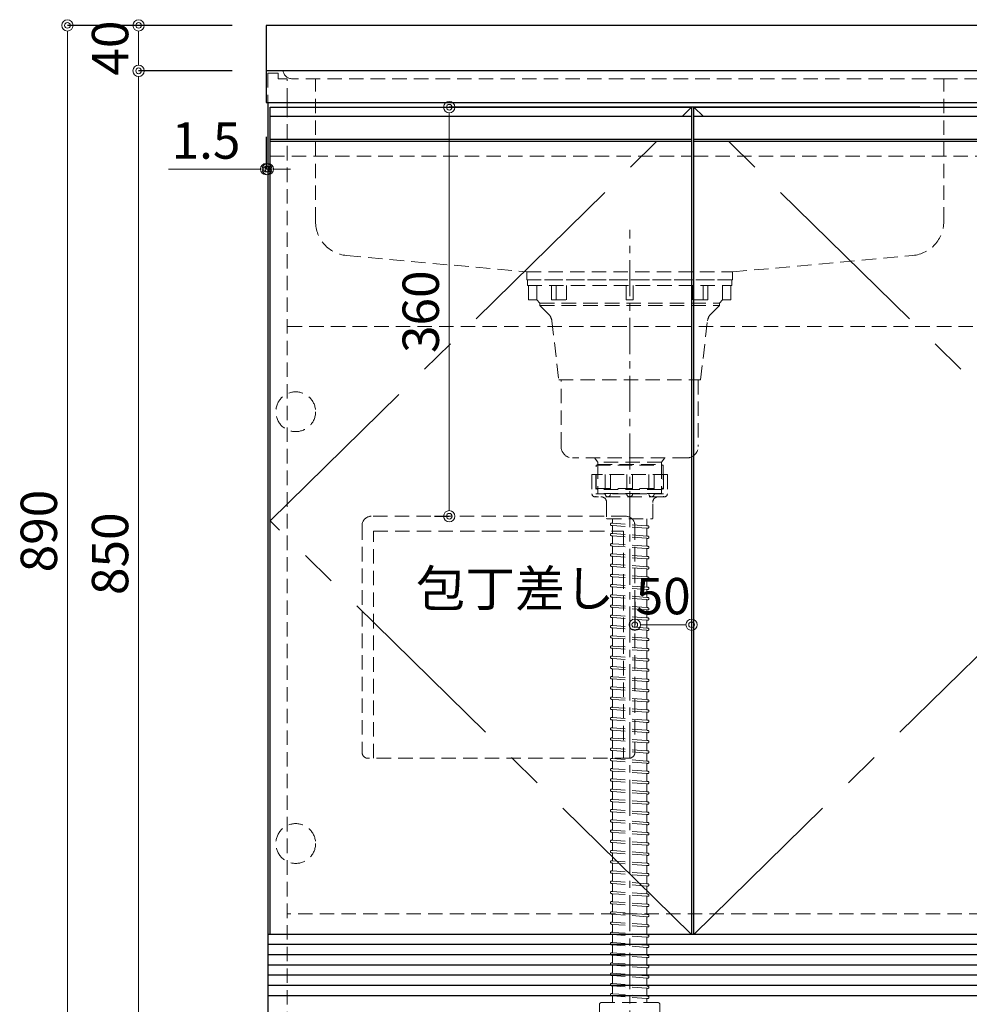
# Model space of a CAD drawing. Units: millimetres. Extents: x 0 to 4200, y 0 to 2970.
# Drawn here: x 1386 to 2222, y 673 to 1540 of the extents above; entities that cross this region are included whole.
import ezdxf

# ---------------------------------------------------------------- set-up
doc = ezdxf.new("R2010")
doc.units = ezdxf.units.MM
doc.linetypes.add('CENTER', pattern=[50.8, 31.75, -6.35, 6.35, -6.35])
doc.linetypes.add('DASHED', pattern=[19.05, 12.7, -6.35])
doc.layers.get('0').update_dxf_attribs({"linetype": 'CONTINUOUS'})
doc.layers.get('Defpoints').update_dxf_attribs({"color": 8, "linetype": 'CONTINUOUS'})
doc.layers.add('外形線', color=3, linetype='CONTINUOUS')
for name, color, linetype, lineweight in [('寸法', 7, 'CONTINUOUS', 9), ('芯線', 8, 'CENTER', 9), ('隠れ線', 6, 'DASHED', 9)]:
    doc.layers.add(name, color=color, linetype=linetype, lineweight=lineweight)
doc.styles.add('32mm文字', font='txt', dxfattribs={"height": 32})
doc.dimstyles.new('32mm文字', dxfattribs={"dimtxt": 32, "dimasz": 10, "dimexe": 0, "dimexo": 30, "dimgap": 5, "dimtad": 1, "dimdsep": 46, "dimtxsty": '32mm文字', "dimblk": 'ORIGIN2', "dimcen": 5, "dimclrd": 256, "dimclre": 256, "dimclrt": 256, "dimadec": 0, "dimazin": 0, "dimtfac": 1, "dimtmove": 0, "dimatfit": 3, "dimldrblk": 'OPEN30', "dimfxl": 1, "dimlwd": -1, "dimarcsym": 0})

# ---------------------------------------------------------------- blocks, each defined once
blk = doc.blocks.new('包丁差し')
at = {"layer": '隠れ線'}
for p, q in [((112, 0), (-112, 0)), ((-120, -8), (-120, -208)), ((120, -8), (120, -208)), ((-110, -13), (110, -13)), ((-110, -213), (-110, -13)), ((110, -13), (110, -213)), ((115, -213), (-115, -213))]:
    blk.add_line(p, q, dxfattribs=at)
for centre, radius, start, end in [((-112, -8), 8, 90, 180), ((112, -8), 8, 0, 90), ((-115, -208), 5, 180, 270), ((115, -208), 5, 270, 0)]:
    blk.add_arc(centre, radius, start, end, dxfattribs=at)
blk = doc.blocks.new('_Origin2')
at = {"color": 0, "linetype": 'ByBlock', "lineweight": -2}
blk.add_line((-0.5, 0), (-1, 0), dxfattribs=at)
for radius in [0.5, 0.25]:
    blk.add_circle((0, 0), radius, dxfattribs=at)
blk = doc.blocks.new('*D6')
at = {"layer": 'Defpoints', "color": 0, "transparency": 16777216}
for p in [(1602.61, 1494.89), (1490.37, 644.89), (1604.11, 644.89)]:
    blk.add_point(p, dxfattribs=at)
at = {"layer": '寸法', "lineweight": -2, "transparency": 16777216}
for p, q in [((1572.61, 1494.89), (1490.37, 1494.89)), ((1574.11, 644.89), (1490.37, 644.89))]:
    blk.add_line(p, q, dxfattribs=at)
at = {"layer": '寸法', "transparency": 16777216}
blk.add_line((1490.37, 1484.89), (1490.37, 654.89), dxfattribs=at)
at = {"layer": '寸法', "transparency": 16777216, "xscale": 10, "yscale": 10, "zscale": 10}
for p, rotation in [((1490.37, 1494.89), 90), ((1490.37, 644.89), 270)]:
    blk.add_blockref('_Origin2', p, dxfattribs=dict(at, rotation=rotation))
at = {"layer": '寸法', "transparency": 16777216, "insert": (1469.37, 1069.89), "char_height": 32, "attachment_point": 5, "rotation": 90, "style": '32mm文字'}
blk.add_mtext('850', dxfattribs=at)
blk = doc.blocks.new('_Open30')
at = {"color": 0, "linetype": 'ByBlock', "lineweight": -2}
for p, q in [((-1, 0.268), (0, 0)), ((0, 0), (-1, -0.268)), ((0, 0), (-1, 0))]:
    blk.add_line(p, q, dxfattribs=at)
blk = doc.blocks.new('*D7')
at = {"layer": 'Defpoints', "color": 0, "transparency": 16777216}
for p in [(1602.61, 1534.89), (1490.37, 1494.89), (1602.61, 1494.89)]:
    blk.add_point(p, dxfattribs=at)
at = {"layer": '寸法', "lineweight": -2, "transparency": 16777216}
for p, q in [((1572.61, 1534.89), (1490.37, 1534.89)), ((1572.61, 1494.89), (1490.37, 1494.89))]:
    blk.add_line(p, q, dxfattribs=at)
at = {"layer": '寸法', "transparency": 16777216}
blk.add_line((1490.37, 1524.89), (1490.37, 1504.89), dxfattribs=at)
at = {"layer": '寸法', "transparency": 16777216, "xscale": 10, "yscale": 10, "zscale": 10}
for p, rotation in [((1490.37, 1534.89), 90), ((1490.37, 1494.89), 270)]:
    blk.add_blockref('_Origin2', p, dxfattribs=dict(at, rotation=rotation))
at = {"layer": '寸法', "transparency": 16777216, "insert": (1469.37, 1514.89), "char_height": 32, "attachment_point": 5, "rotation": 90, "style": '32mm文字'}
blk.add_mtext('40', dxfattribs=at)
blk = doc.blocks.new('*D47')
at = {"layer": 'Defpoints', "color": 0, "transparency": 16777216}
for p in [(1602.61, 1466.89), (1604.11, 1439.51), (1602.61, 1408.42)]:
    blk.add_point(p, dxfattribs=at)
at = {"layer": '寸法', "lineweight": -2, "transparency": 16777216}
for p, q in [((1602.61, 1436.89), (1602.61, 1408.42)), ((1604.11, 1409.51), (1604.11, 1408.42))]:
    blk.add_line(p, q, dxfattribs=at)
at = {"layer": '寸法', "transparency": 16777216}
for p, q in [((1592.61, 1408.42), (1516.73, 1408.42)), ((1604.11, 1408.42), (1602.61, 1408.42)), ((1614.11, 1408.42), (1624.11, 1408.42))]:
    blk.add_line(p, q, dxfattribs=at)
at = {"layer": '寸法', "transparency": 16777216, "xscale": 10, "yscale": 10, "zscale": 10}
blk.add_blockref('_Origin2', (1602.61, 1408.42), dxfattribs=at)
at = {"layer": '寸法', "transparency": 16777216, "xscale": 10, "yscale": 10, "zscale": 10, "rotation": 180}
blk.add_blockref('_Origin2', (1604.11, 1408.42), dxfattribs=at)
at = {"layer": '寸法', "transparency": 16777216, "insert": (1549.67, 1429.42), "char_height": 32, "attachment_point": 5, "style": '32mm文字'}
blk.add_mtext('1.5', dxfattribs=at)
blk = doc.blocks.new('*D48')
at = {"layer": 'Defpoints', "color": 0, "transparency": 16777216}
for p in [(2208.05, 1462.89), (1720.79, 1102.89), (1763.84, 1102.89)]:
    blk.add_point(p, dxfattribs=at)
at = {"layer": '寸法', "lineweight": -2, "transparency": 16777216}
for p, q in [((2178.05, 1462.89), (1763.84, 1462.89)), ((1750.79, 1102.89), (1763.84, 1102.89))]:
    blk.add_line(p, q, dxfattribs=at)
at = {"layer": '寸法', "transparency": 16777216}
blk.add_line((1763.84, 1452.89), (1763.84, 1112.89), dxfattribs=at)
at = {"layer": '寸法', "transparency": 16777216, "xscale": 10, "yscale": 10, "zscale": 10}
for p, rotation in [((1763.84, 1462.89), 90), ((1763.84, 1102.89), 270)]:
    blk.add_blockref('_Origin2', p, dxfattribs=dict(at, rotation=rotation))
at = {"layer": '寸法', "transparency": 16777216, "insert": (1742.84, 1282.89), "char_height": 32, "attachment_point": 5, "rotation": 90, "style": '32mm文字'}
blk.add_mtext('360', dxfattribs=at)
blk = doc.blocks.new('*D49')
at = {"layer": 'Defpoints', "color": 0, "transparency": 16777216}
for p in [(1977.11, 1007.47), (1927.11, 997.51), (1977.11, 997.51)]:
    blk.add_point(p, dxfattribs=at)
at = {"layer": '寸法', "lineweight": -2, "transparency": 16777216}
for p, q in [((1927.11, 1027.51), (1927.11, 1007.47)), ((1977.11, 1027.51), (1977.11, 1007.47))]:
    blk.add_line(p, q, dxfattribs=at)
at = {"layer": '寸法', "transparency": 16777216}
blk.add_line((1937.11, 1007.47), (1967.11, 1007.47), dxfattribs=at)
at = {"layer": '寸法', "transparency": 16777216, "xscale": 10, "yscale": 10, "zscale": 10, "rotation": 180}
blk.add_blockref('_Origin2', (1927.11, 1007.47), dxfattribs=at)
at = {"layer": '寸法', "transparency": 16777216, "xscale": 10, "yscale": 10, "zscale": 10}
blk.add_blockref('_Origin2', (1977.11, 1007.47), dxfattribs=at)
at = {"layer": '寸法', "transparency": 16777216, "insert": (1952.11, 1028.47), "char_height": 32, "attachment_point": 5, "style": '32mm文字'}
blk.add_mtext('50', dxfattribs=at)
blk = doc.blocks.new('*D28')
at = {"layer": 'Defpoints', "color": 0, "transparency": 16777216}
for p in [(1602.61, 1534.89), (1427.66, 644.89), (1604.11, 644.89)]:
    blk.add_point(p, dxfattribs=at)
at = {"layer": '寸法', "lineweight": -2, "transparency": 16777216}
for p, q in [((1572.61, 1534.89), (1427.66, 1534.89)), ((1574.11, 644.89), (1427.66, 644.89))]:
    blk.add_line(p, q, dxfattribs=at)
at = {"layer": '寸法', "transparency": 16777216}
blk.add_line((1427.66, 1524.89), (1427.66, 654.89), dxfattribs=at)
at = {"layer": '寸法', "transparency": 16777216, "xscale": 10, "yscale": 10, "zscale": 10}
for p, rotation in [((1427.66, 1534.89), 90), ((1427.66, 644.89), 270)]:
    blk.add_blockref('_Origin2', p, dxfattribs=dict(at, rotation=rotation))
at = {"layer": '寸法', "transparency": 16777216, "insert": (1406.66, 1089.89), "char_height": 32, "attachment_point": 5, "rotation": 90, "style": '32mm文字'}
blk.add_mtext('890', dxfattribs=at)

msp = doc.modelspace()

# ---------------------------------------------------------------- linework, layer by layer
at = {"layer": '外形線'}
for p, q in [((2652.606, 1494.891), (1602.606, 1494.891)), ((1604.106, 1466.891), (1604.106, 644.891)), ((1604.106, 1398.891), (1604.106, 1384.891)), ((2651.106, 734.891), (1604.106, 734.891))]:
    msp.add_line(p, q, dxfattribs=at)
at = {"layer": '外形線', "color": 6}
for p, q in [((1606.106, 1454.891), (1977.106, 1454.891)), ((1979.106, 1454.891), (2350.106, 1454.891)), ((1606.106, 1434.891), (1977.106, 1434.891)), ((1606.106, 1432.891), (1977.106, 1432.891)), ((1979.106, 1434.891), (2350.106, 1434.891)), ((1979.106, 1432.891), (2350.106, 1432.891))]:
    msp.add_line(p, q, dxfattribs=at)
at = {"layer": '外形線', "color": 14}
for p, q in [((2651.106, 725.891), (1604.106, 725.891)), ((2651.106, 716.891), (1604.106, 716.891)), ((2651.106, 707.891), (1604.106, 707.891)), ((2651.106, 698.891), (1604.106, 698.891)), ((2651.106, 689.891), (1604.106, 689.891)), ((2651.106, 680.891), (1604.106, 680.891))]:
    msp.add_line(p, q, dxfattribs=at)
at = {"layer": '外形線'}
msp.add_lwpolyline([(1602.606, 1466.891), (2652.606, 1466.891), (2652.606, 1534.891), (1602.606, 1534.891)], close=True, dxfattribs=at)
at = {"layer": '外形線', "color": 4}
for points in [[(1606.106, 734.891), (1606.106, 1462.891), (1977.106, 1462.891), (1977.106, 734.891)], [(1979.106, 734.891), (1979.106, 1462.891), (2350.106, 1462.891), (2350.106, 734.891)]]:
    msp.add_lwpolyline(points, dxfattribs=at)
at = {"layer": '芯線'}
msp.add_line((1922.606, 636.058), (1922.606, 1354.881), dxfattribs=at)
at = {"layer": '芯線', "color": 4, "ltscale": 5}
for points in [[(1977.106, 734.891), (1606.106, 1098.891), (1977.106, 1462.891)], [(1979.106, 734.891), (2350.106, 1098.891), (1979.106, 1462.891)]]:
    msp.add_lwpolyline(points, dxfattribs=at)
at = {"layer": '隠れ線', "color": 4}
for p, q in [((2202.606, 1487.891), (1625.543, 1487.891)), ((2630.181, 1487.89), (2202.606, 1487.891))]:
    msp.add_line(p, q, dxfattribs=at)
at = {"layer": '隠れ線', "color": 3}
for p, q in [((1621.106, 1466.891), (1621.106, 644.891)), ((2634.106, 752.891), (1621.106, 752.891))]:
    msp.add_line(p, q, dxfattribs=at)
at = {"layer": '隠れ線', "color": 214}
for p, q in [((1606.106, 1419.891), (1977.106, 1419.891)), ((1979.106, 1419.891), (2350.106, 1419.891))]:
    msp.add_line(p, q, dxfattribs=at)
at = {"layer": '隠れ線', "color": 4, "lineweight": 9}
for p, q in [((1840.84, 1293.364), (1840.84, 1305.99)), ((1857.982, 1293.364), (1857.982, 1305.99)), ((1866.91, 1293.364), (1866.91, 1305.99)), ((1978.301, 1293.364), (1978.301, 1305.99)), ((1987.229, 1293.364), (1987.229, 1305.99)), ((2004.371, 1293.364), (2004.371, 1305.99)), ((1950.682, 1148.524), (1950.682, 1126.494))]:
    msp.add_line(p, q, dxfattribs=at)
at = {"layer": '隠れ線'}
for p, q in [((2339.106, 1269.891), (1621.106, 1269.891)), ((1955.772, 1139.524), (1889.429, 1139.524)), ((1889.429, 1139.524), (1889.429, 1122.522)), ((1901.145, 1139.524), (1901.145, 1122.522)), ((1920.103, 1139.524), (1920.103, 1122.522)), ((1925.099, 1139.524), (1925.099, 1122.522)), ((1944.057, 1139.524), (1944.057, 1122.522)), ((1955.772, 1139.524), (1955.772, 1122.522)), ((1952.351, 1120.024), (1892.851, 1120.024)), ((1907.601, 1100.524), (1907.601, 1097.469)), ((1937.601, 1100.524), (1937.601, 1095.16)), ((1906.952, 1094.758), (1906.525, 1094.789)), ((1906.85, 1096.77), (1906.672, 1096.784)), ((1907.601, 1094.059), (1907.601, 1088.469)), ((1938.677, 1094.43), (1938.25, 1094.462)), ((1938.53, 1092.436), (1938.352, 1092.449)), ((1906.952, 1085.758), (1906.525, 1085.789)), ((1906.85, 1087.77), (1906.672, 1087.784)), ((1907.601, 1085.059), (1907.601, 1079.469)), ((1937.601, 1091.751), (1937.601, 1086.16)), ((1938.677, 1085.43), (1938.25, 1085.462)), ((1938.53, 1083.436), (1938.352, 1083.449)), ((1906.952, 1076.758), (1906.525, 1076.789)), ((1906.85, 1078.77), (1906.672, 1078.784)), ((1907.601, 1076.059), (1907.601, 1070.469)), ((1937.601, 1082.751), (1937.601, 1077.16)), ((1938.677, 1076.43), (1938.25, 1076.462)), ((1906.952, 1067.758), (1906.525, 1067.789)), ((1906.85, 1069.77), (1906.672, 1069.784)), ((1907.601, 1067.059), (1907.601, 1061.469)), ((1937.601, 1073.751), (1937.601, 1068.16)), ((1938.677, 1067.43), (1938.25, 1067.462)), ((1938.53, 1074.436), (1938.352, 1074.449)), ((1906.952, 1058.758), (1906.525, 1058.789)), ((1906.85, 1060.77), (1906.672, 1060.784)), ((1907.601, 1058.059), (1907.601, 1052.469)), ((1937.601, 1064.751), (1937.601, 1059.16)), ((1938.677, 1058.43), (1938.25, 1058.462)), ((1938.53, 1065.436), (1938.352, 1065.449)), ((1906.952, 1049.758), (1906.525, 1049.789)), ((1906.85, 1051.77), (1906.672, 1051.784)), ((1907.601, 1049.059), (1907.601, 1043.469)), ((1937.601, 1055.751), (1937.601, 1050.16)), ((1938.677, 1049.43), (1938.25, 1049.462)), ((1938.53, 1056.436), (1938.352, 1056.449)), ((1906.952, 1040.758), (1906.525, 1040.789)), ((1906.85, 1042.77), (1906.672, 1042.784)), ((1907.601, 1040.059), (1907.601, 1034.469)), ((1937.601, 1046.751), (1937.601, 1041.16)), ((1938.677, 1040.43), (1938.25, 1040.462)), ((1938.53, 1047.436), (1938.352, 1047.449)), ((1906.952, 1031.758), (1906.525, 1031.789)), ((1906.85, 1033.77), (1906.672, 1033.784)), ((1937.601, 1037.751), (1937.601, 1032.16)), ((1938.677, 1031.43), (1938.25, 1031.462)), ((1938.53, 1038.436), (1938.352, 1038.449)), ((1906.952, 1022.758), (1906.525, 1022.789)), ((1906.85, 1024.77), (1906.672, 1024.784)), ((1907.601, 1031.059), (1907.601, 1025.469)), ((1937.601, 1028.751), (1937.601, 1023.16)), ((1938.53, 1029.436), (1938.352, 1029.449)), ((1906.85, 1015.77), (1906.672, 1015.784)), ((1907.601, 1022.059), (1907.601, 1016.469)), ((1937.601, 1019.751), (1937.601, 1014.16)), ((1938.677, 1022.43), (1938.25, 1022.462)), ((1938.53, 1020.436), (1938.352, 1020.449)), ((1906.952, 1013.758), (1906.525, 1013.789)), ((1906.85, 1006.77), (1906.672, 1006.784)), ((1907.601, 1013.059), (1907.601, 1007.469)), ((1937.601, 1010.751), (1937.601, 1005.16)), ((1938.677, 1013.43), (1938.25, 1013.462)), ((1938.53, 1011.436), (1938.352, 1011.449)), ((1906.952, 1004.758), (1906.525, 1004.789)), ((1906.85, 997.77), (1906.672, 997.784)), ((1907.601, 1004.059), (1907.601, 998.469)), ((1937.601, 1001.751), (1937.601, 996.16)), ((1938.677, 1004.43), (1938.25, 1004.462)), ((1938.53, 1002.436), (1938.352, 1002.449)), ((1906.952, 995.758), (1906.525, 995.789)), ((1906.85, 988.77), (1906.672, 988.784)), ((1907.601, 995.059), (1907.601, 989.469)), ((1937.601, 992.751), (1937.601, 987.16)), ((1938.677, 995.43), (1938.25, 995.462)), ((1938.53, 993.436), (1938.352, 993.449)), ((1906.952, 986.758), (1906.525, 986.789)), ((1906.85, 979.77), (1906.672, 979.784)), ((1907.601, 986.059), (1907.601, 980.469)), ((1937.601, 983.751), (1937.601, 978.16)), ((1938.677, 986.43), (1938.25, 986.462)), ((1938.53, 984.436), (1938.352, 984.449)), ((1906.952, 977.758), (1906.525, 977.789)), ((1906.85, 970.77), (1906.672, 970.784)), ((1907.601, 977.059), (1907.601, 971.469)), ((1937.601, 974.751), (1937.601, 969.16)), ((1938.677, 977.43), (1938.25, 977.462)), ((1938.53, 975.436), (1938.352, 975.449)), ((1906.952, 968.758), (1906.525, 968.789)), ((1907.601, 968.059), (1907.601, 962.469)), ((1937.601, 965.751), (1937.601, 960.16)), ((1938.677, 968.43), (1938.25, 968.462)), ((1938.53, 966.436), (1938.352, 966.449)), ((1906.952, 959.758), (1906.525, 959.789)), ((1906.85, 961.77), (1906.672, 961.784)), ((1907.601, 959.059), (1907.601, 953.469)), ((1937.601, 956.751), (1937.601, 951.16)), ((1938.677, 959.43), (1938.25, 959.462)), ((1938.53, 957.436), (1938.352, 957.449)), ((1906.952, 950.758), (1906.525, 950.789)), ((1906.85, 952.77), (1906.672, 952.784)), ((1907.601, 950.059), (1907.601, 944.469)), ((1937.601, 947.751), (1937.601, 942.16)), ((1938.677, 950.43), (1938.25, 950.462)), ((1938.53, 948.436), (1938.352, 948.449)), ((1906.952, 941.758), (1906.525, 941.789)), ((1906.85, 943.77), (1906.672, 943.784)), ((1907.601, 941.059), (1907.601, 935.469)), ((1937.601, 938.751), (1937.601, 933.16)), ((1938.677, 941.43), (1938.25, 941.462)), ((1938.53, 939.436), (1938.352, 939.449)), ((1906.952, 932.758), (1906.525, 932.789)), ((1906.85, 934.77), (1906.672, 934.784)), ((1907.601, 932.059), (1907.601, 926.469)), ((1937.601, 929.751), (1937.601, 924.16)), ((1938.677, 932.43), (1938.25, 932.462)), ((1938.53, 930.436), (1938.352, 930.449)), ((1906.952, 923.758), (1906.525, 923.789)), ((1906.85, 925.77), (1906.672, 925.784)), ((1907.601, 923.059), (1907.601, 917.469)), ((1937.601, 920.751), (1937.601, 915.16)), ((1938.677, 923.43), (1938.25, 923.462)), ((1938.53, 921.436), (1938.352, 921.449)), ((1906.952, 914.758), (1906.525, 914.789)), ((1906.85, 916.77), (1906.672, 916.784)), ((1907.601, 914.059), (1907.601, 908.469)), ((1937.601, 911.751), (1937.601, 906.16)), ((1938.677, 914.43), (1938.25, 914.462)), ((1938.53, 912.436), (1938.352, 912.449)), ((1906.952, 905.758), (1906.525, 905.789)), ((1906.85, 907.77), (1906.672, 907.784)), ((1907.601, 905.059), (1907.601, 899.469)), ((1937.601, 902.751), (1937.601, 897.16)), ((1938.677, 905.43), (1938.25, 905.462)), ((1938.53, 903.436), (1938.352, 903.449)), ((1906.952, 896.758), (1906.525, 896.789)), ((1906.85, 898.77), (1906.672, 898.784)), ((1907.601, 896.059), (1907.601, 890.469)), ((1937.601, 893.751), (1937.601, 888.16)), ((1938.677, 896.43), (1938.25, 896.462)), ((1938.53, 894.436), (1938.352, 894.449)), ((1906.952, 887.758), (1906.525, 887.789)), ((1906.85, 889.77), (1906.672, 889.784)), ((1907.601, 887.059), (1907.601, 881.469)), ((1937.601, 884.751), (1937.601, 879.16)), ((1938.677, 887.43), (1938.25, 887.462)), ((1938.53, 885.436), (1938.352, 885.449)), ((1906.952, 878.758), (1906.525, 878.789)), ((1906.85, 880.77), (1906.672, 880.784)), ((1907.601, 878.059), (1907.601, 872.469)), ((1937.601, 875.751), (1937.601, 870.16)), ((1938.677, 878.43), (1938.25, 878.462)), ((1938.53, 876.436), (1938.352, 876.449)), ((1906.952, 869.758), (1906.525, 869.789)), ((1906.85, 871.77), (1906.672, 871.784)), ((1907.601, 869.059), (1907.601, 863.469)), ((1937.601, 866.751), (1937.601, 861.16)), ((1938.677, 869.43), (1938.25, 869.462)), ((1938.53, 867.436), (1938.352, 867.449)), ((1906.952, 860.758), (1906.525, 860.789)), ((1906.85, 862.77), (1906.672, 862.784)), ((1907.601, 860.059), (1907.601, 854.469)), ((1938.677, 860.43), (1938.25, 860.462)), ((1938.53, 858.436), (1938.352, 858.449)), ((1906.952, 851.758), (1906.525, 851.789)), ((1906.85, 853.77), (1906.672, 853.784)), ((1907.601, 851.059), (1907.601, 845.469)), ((1937.601, 857.751), (1937.601, 852.16)), ((1938.677, 851.43), (1938.25, 851.462)), ((1938.53, 849.436), (1938.352, 849.449)), ((1906.952, 842.758), (1906.525, 842.789)), ((1906.85, 844.77), (1906.672, 844.784)), ((1907.601, 842.059), (1907.601, 836.469)), ((1937.601, 848.751), (1937.601, 843.16)), ((1938.677, 842.43), (1938.25, 842.462)), ((1906.952, 833.758), (1906.525, 833.789)), ((1906.85, 835.77), (1906.672, 835.784)), ((1907.601, 833.059), (1907.601, 827.469)), ((1937.601, 839.751), (1937.601, 834.16)), ((1938.677, 833.43), (1938.25, 833.462)), ((1938.53, 840.436), (1938.352, 840.449)), ((1906.952, 824.758), (1906.525, 824.789)), ((1906.85, 826.77), (1906.672, 826.784)), ((1907.601, 824.059), (1907.601, 818.469)), ((1937.601, 830.751), (1937.601, 825.16)), ((1938.677, 824.43), (1938.25, 824.462)), ((1938.53, 831.436), (1938.352, 831.449)), ((1906.952, 815.758), (1906.525, 815.789)), ((1906.85, 817.77), (1906.672, 817.784)), ((1907.601, 815.059), (1907.601, 809.469)), ((1937.601, 821.751), (1937.601, 816.16)), ((1938.677, 815.43), (1938.25, 815.462)), ((1938.53, 822.436), (1938.352, 822.449)), ((1906.952, 806.758), (1906.525, 806.789)), ((1906.85, 808.77), (1906.672, 808.784)), ((1907.601, 806.059), (1907.601, 800.469)), ((1937.601, 812.751), (1937.601, 807.16)), ((1938.677, 806.43), (1938.25, 806.462)), ((1938.53, 813.436), (1938.352, 813.449)), ((1906.952, 797.758), (1906.525, 797.789)), ((1906.85, 799.77), (1906.672, 799.784)), ((1937.601, 803.751), (1937.601, 798.16)), ((1938.677, 797.43), (1938.25, 797.462)), ((1938.53, 804.436), (1938.352, 804.449)), ((1906.952, 788.758), (1906.525, 788.789)), ((1906.85, 790.77), (1906.672, 790.784)), ((1907.601, 797.059), (1907.601, 791.469)), ((1937.601, 794.751), (1937.601, 789.16)), ((1938.53, 795.436), (1938.352, 795.449)), ((1906.85, 781.77), (1906.672, 781.784)), ((1907.601, 788.059), (1907.601, 782.469)), ((1937.601, 785.751), (1937.601, 780.16)), ((1938.677, 788.43), (1938.25, 788.462)), ((1938.53, 786.436), (1938.352, 786.449)), ((1906.952, 779.758), (1906.525, 779.789)), ((1906.85, 772.77), (1906.672, 772.784)), ((1907.601, 779.059), (1907.601, 773.469)), ((1937.601, 776.751), (1937.601, 771.16)), ((1938.677, 779.43), (1938.25, 779.462)), ((1938.53, 777.436), (1938.352, 777.449)), ((1906.952, 770.758), (1906.525, 770.789)), ((1906.85, 763.77), (1906.672, 763.784)), ((1907.601, 770.059), (1907.601, 764.469)), ((1937.601, 767.751), (1937.601, 762.16)), ((1938.677, 770.43), (1938.25, 770.462)), ((1938.53, 768.436), (1938.352, 768.449)), ((1906.952, 761.758), (1906.525, 761.789)), ((1906.85, 754.77), (1906.672, 754.784)), ((1907.601, 761.059), (1907.601, 755.469)), ((1937.601, 758.751), (1937.601, 753.16)), ((1938.677, 761.43), (1938.25, 761.462)), ((1938.53, 759.436), (1938.352, 759.449)), ((1906.952, 752.758), (1906.525, 752.789)), ((1906.85, 745.77), (1906.672, 745.784)), ((1907.601, 752.059), (1907.601, 746.469)), ((1937.601, 749.751), (1937.601, 744.16)), ((1938.677, 752.43), (1938.25, 752.462)), ((1938.53, 750.436), (1938.352, 750.449)), ((1906.952, 743.758), (1906.525, 743.789)), ((1906.85, 736.77), (1906.672, 736.784)), ((1907.601, 743.059), (1907.601, 737.469)), ((1937.601, 740.751), (1937.601, 735.16)), ((1938.677, 743.43), (1938.25, 743.462)), ((1938.53, 741.436), (1938.352, 741.449)), ((1906.952, 734.758), (1906.525, 734.789)), ((1907.601, 734.059), (1907.601, 728.469)), ((1937.601, 731.751), (1937.601, 726.16)), ((1938.677, 734.43), (1938.25, 734.462)), ((1938.53, 732.436), (1938.352, 732.449)), ((1906.952, 725.758), (1906.525, 725.789)), ((1906.85, 727.77), (1906.672, 727.784)), ((1907.601, 725.059), (1907.601, 719.469)), ((1937.601, 722.751), (1937.601, 717.16)), ((1938.677, 725.43), (1938.25, 725.462)), ((1938.53, 723.436), (1938.352, 723.449)), ((1906.952, 716.758), (1906.525, 716.789)), ((1906.85, 718.77), (1906.672, 718.784)), ((1907.601, 716.059), (1907.601, 710.469)), ((1937.601, 713.751), (1937.601, 708.16)), ((1938.677, 716.43), (1938.25, 716.462)), ((1938.53, 714.436), (1938.352, 714.449)), ((1906.952, 707.758), (1906.525, 707.789)), ((1906.85, 709.77), (1906.672, 709.784)), ((1907.601, 707.059), (1907.601, 701.469)), ((1937.601, 704.751), (1937.601, 699.16)), ((1938.677, 707.43), (1938.25, 707.462)), ((1938.53, 705.436), (1938.352, 705.449)), ((1906.952, 698.758), (1906.525, 698.789)), ((1906.85, 700.77), (1906.672, 700.784)), ((1907.601, 698.059), (1907.601, 692.469)), ((1937.601, 695.751), (1937.601, 690.16)), ((1938.677, 698.43), (1938.25, 698.462)), ((1938.53, 696.436), (1938.352, 696.449)), ((1906.952, 689.758), (1906.525, 689.789)), ((1906.85, 691.77), (1906.672, 691.784)), ((1907.601, 689.059), (1907.601, 683.469)), ((1937.601, 686.751), (1937.601, 681.16)), ((1938.677, 689.43), (1938.25, 689.462)), ((1938.53, 687.436), (1938.352, 687.449)), ((1906.952, 680.758), (1906.525, 680.789)), ((1906.85, 682.77), (1906.672, 682.784)), ((1907.601, 680.059), (1907.601, 674.891)), ((1937.601, 677.751), (1937.601, 674.891)), ((1938.677, 680.43), (1938.25, 680.462)), ((1938.53, 678.436), (1938.352, 678.449))]:
    msp.add_line(p, q, dxfattribs=at)
at = {"layer": '隠れ線', "lineweight": 9}
for p, q in [((1894.529, 1148.524), (1894.529, 1126.494)), ((1892.793, 1139.524), (1892.793, 1120.179)), ((1905.667, 1139.524), (1905.667, 1122.071)), ((1939.534, 1139.524), (1939.534, 1122.071)), ((1952.408, 1139.524), (1952.408, 1120.179)), ((1901.145, 1122.522), (1892.793, 1122.522)), ((1920.103, 1122.522), (1905.667, 1122.522)), ((1925.099, 1122.522), (1939.534, 1122.522)), ((1944.057, 1122.522), (1952.408, 1122.522))]:
    msp.add_line(p, q, dxfattribs=at)
at = {"layer": '隠れ線', "color": 8, "lineweight": 9}
for p, q in [((1937.602, 1094.509), (1907.601, 1096.715)), ((1937.604, 1092.504), (1907.601, 1094.71)), ((1937.602, 1085.509), (1907.601, 1087.715)), ((1937.604, 1083.504), (1907.601, 1085.71)), ((1937.602, 1076.509), (1907.601, 1078.715)), ((1937.604, 1074.504), (1907.601, 1076.71)), ((1937.602, 1067.509), (1907.601, 1069.715)), ((1937.604, 1065.504), (1907.601, 1067.71)), ((1937.602, 1058.509), (1907.601, 1060.715)), ((1937.604, 1056.504), (1907.601, 1058.71)), ((1937.602, 1049.509), (1907.601, 1051.715)), ((1937.604, 1047.504), (1907.601, 1049.71)), ((1937.602, 1040.509), (1907.601, 1042.715)), ((1937.604, 1038.504), (1907.601, 1040.71)), ((1937.602, 1031.509), (1907.601, 1033.715)), ((1937.604, 1029.504), (1907.601, 1031.71)), ((1937.602, 1022.509), (1907.601, 1024.715)), ((1937.604, 1020.504), (1907.601, 1022.71)), ((1937.602, 1013.509), (1907.601, 1015.715)), ((1937.604, 1011.504), (1907.601, 1013.71)), ((1937.602, 1004.509), (1907.601, 1006.715)), ((1937.604, 1002.504), (1907.601, 1004.71)), ((1937.602, 995.509), (1907.601, 997.715)), ((1937.604, 993.504), (1907.601, 995.71)), ((1937.602, 986.509), (1907.601, 988.715)), ((1937.604, 984.504), (1907.601, 986.71)), ((1937.602, 977.509), (1907.601, 979.715)), ((1937.604, 975.504), (1907.601, 977.71)), ((1937.602, 968.509), (1907.601, 970.715)), ((1937.604, 966.504), (1907.601, 968.71)), ((1937.602, 959.509), (1907.601, 961.715)), ((1937.604, 957.504), (1907.601, 959.71)), ((1937.602, 950.509), (1907.601, 952.715)), ((1937.604, 948.504), (1907.601, 950.71)), ((1937.602, 941.509), (1907.601, 943.715)), ((1937.604, 939.504), (1907.601, 941.71)), ((1937.602, 932.509), (1907.601, 934.715)), ((1937.604, 930.504), (1907.601, 932.71)), ((1937.602, 923.509), (1907.601, 925.715)), ((1937.604, 921.504), (1907.601, 923.71)), ((1937.602, 914.509), (1907.601, 916.715)), ((1937.604, 912.504), (1907.601, 914.71)), ((1937.602, 905.509), (1907.601, 907.715)), ((1937.604, 903.504), (1907.601, 905.71)), ((1937.602, 896.509), (1907.601, 898.715)), ((1937.604, 894.504), (1907.601, 896.71)), ((1937.602, 887.509), (1907.601, 889.715)), ((1937.604, 885.504), (1907.601, 887.71)), ((1937.602, 878.509), (1907.601, 880.715)), ((1937.604, 876.504), (1907.601, 878.71)), ((1937.602, 869.509), (1907.601, 871.715)), ((1937.604, 867.504), (1907.601, 869.71)), ((1937.602, 860.509), (1907.601, 862.715)), ((1937.604, 858.504), (1907.601, 860.71)), ((1937.602, 851.509), (1907.601, 853.715)), ((1937.604, 849.504), (1907.601, 851.71)), ((1937.602, 842.509), (1907.601, 844.715)), ((1937.604, 840.504), (1907.601, 842.71)), ((1937.602, 833.509), (1907.601, 835.715)), ((1937.604, 831.504), (1907.601, 833.71)), ((1937.602, 824.509), (1907.601, 826.715)), ((1937.604, 822.504), (1907.601, 824.71)), ((1937.602, 815.509), (1907.601, 817.715)), ((1937.604, 813.504), (1907.601, 815.71)), ((1937.602, 806.509), (1907.601, 808.715)), ((1937.604, 804.504), (1907.601, 806.71)), ((1937.602, 797.509), (1907.601, 799.715)), ((1937.604, 795.504), (1907.601, 797.71)), ((1937.602, 788.509), (1907.601, 790.715)), ((1937.604, 786.504), (1907.601, 788.71)), ((1937.602, 779.509), (1907.601, 781.715)), ((1937.604, 777.504), (1907.601, 779.71)), ((1937.602, 770.509), (1907.601, 772.715)), ((1937.604, 768.504), (1907.601, 770.71)), ((1937.602, 761.509), (1907.601, 763.715)), ((1937.604, 759.504), (1907.601, 761.71)), ((1937.602, 752.509), (1907.601, 754.715)), ((1937.604, 750.504), (1907.601, 752.71)), ((1937.602, 743.509), (1907.601, 745.715)), ((1937.604, 741.504), (1907.601, 743.71)), ((1937.602, 734.509), (1907.601, 736.715)), ((1937.604, 732.504), (1907.601, 734.71)), ((1937.602, 725.509), (1907.601, 727.715)), ((1937.604, 723.504), (1907.601, 725.71)), ((1937.602, 716.509), (1907.601, 718.715)), ((1937.604, 714.504), (1907.601, 716.71)), ((1937.602, 707.509), (1907.601, 709.715)), ((1937.604, 705.504), (1907.601, 707.71)), ((1937.602, 698.509), (1907.601, 700.715)), ((1937.604, 696.504), (1907.601, 698.71)), ((1937.602, 689.509), (1907.601, 691.715)), ((1937.604, 687.504), (1907.601, 689.71)), ((1937.602, 680.509), (1907.601, 682.715)), ((1937.604, 678.504), (1907.601, 680.71))]:
    msp.add_line(p, q, dxfattribs=at)
at = {"layer": '隠れ線', "color": 253}
msp.add_lwpolyline([(1621.106, 1466.891), (1621.106, 1487.891), (1613.106, 1487.891), (1613.106, 1492.891), (1604.106, 1492.891), (1604.106, 1466.891)], dxfattribs=at)
at = {"layer": '隠れ線', "color": 4}
for points in [[(1673.386, 1332.384, -0.3878691), (1646.106, 1362.26), (1646.106, 1487.891)], [(2171.825, 1332.384, 0.3878691), (2199.106, 1362.26), (2199.106, 1487.891)], [(1833.68, 1305.99), (1833.68, 1293.364), (1840.84, 1293.364), (1843.655, 1290.436), (1843.655, 1288.442), (1851.275, 1280.71, -0.1665429), (1854.083, 1274.868), (1860.245, 1222.877), (1984.966, 1222.877), (1991.129, 1274.868, -0.1665429), (1993.936, 1280.71), (2001.556, 1288.442), (2001.556, 1290.436), (2004.371, 1293.364), (2011.532, 1293.364), (2011.532, 1305.99)], [(1982.959, 1222.877), (1982.959, 1164.22, -0.4142136), (1972.959, 1154.22), (1872.252, 1154.22, -0.4142136), (1862.252, 1164.22), (1862.252, 1222.877)]]:
    msp.add_lwpolyline(points, format="xyb", dxfattribs=at)
for points in [[(1673.386, 1332.384), (1832.106, 1317.891), (2013.106, 1317.891), (2171.825, 1332.384)], [(1832.106, 1317.891), (1832.106, 1310.891), (2013.106, 1310.891), (2013.106, 1317.891)], [(1853.739, 1305.99), (1853.739, 1293.364), (1866.91, 1293.364)], [(1925.606, 1305.99), (1925.606, 1293.364), (1919.606, 1293.364), (1919.606, 1305.99)], [(1991.472, 1305.99), (1991.472, 1293.364), (1978.301, 1293.364)], [(1953.632, 1154.22), (1950.682, 1150.587), (1950.682, 1148.524), (1952.075, 1147.72), (1952.075, 1127.298), (1950.682, 1126.494), (1950.682, 1122.891), (1894.529, 1122.891), (1894.529, 1126.494), (1893.136, 1127.298), (1893.136, 1147.72), (1894.529, 1148.524), (1894.529, 1150.587), (1891.579, 1154.22)]]:
    msp.add_lwpolyline(points, dxfattribs=at)
msp.add_lwpolyline([(2012.606, 1305.99), (2012.606, 1310.891), (1832.606, 1310.891), (1832.606, 1305.99)], close=True, dxfattribs=at)
at = {"layer": '隠れ線', "color": 4, "lineweight": 9}
for points in [[(1843.655, 1290.436), (2001.556, 1290.436)], [(1843.655, 1288.442), (2001.556, 1288.442)], [(1893.136, 1147.72), (1952.075, 1147.72)], [(1950.682, 1150.587), (1894.529, 1150.587)], [(1894.529, 1148.524), (1950.682, 1148.524)], [(1893.136, 1127.298), (1952.075, 1127.298)], [(1950.682, 1126.494), (1894.529, 1126.494)]]:
    msp.add_lwpolyline(points, dxfattribs=at)
at = {"layer": '隠れ線'}
for points in [[(1897.351, 1120.024, -0.4142136), (1902.351, 1115.024), (1902.351, 1101.024, 0.4142136), (1902.851, 1100.524), (1942.351, 1100.524, 0.4142136), (1942.851, 1101.024), (1942.851, 1115.024, -0.4142136), (1947.851, 1120.024)], [(1950.602, 663.891, -0.4142136), (1949.102, 665.391), (1949.102, 673.391, 0.4142136), (1947.602, 674.891), (1897.602, 674.891, 0.4142136), (1896.102, 673.391), (1896.102, 665.391, -0.4142136), (1894.602, 663.891)]]:
    msp.add_lwpolyline(points, format="xyb", dxfattribs=at)
for centre in [(1628.606, 1194.891), (1628.606, 814.891)]:
    msp.add_circle(centre, 17.5, dxfattribs=at)
at = {"layer": '隠れ線', "color": 4}
msp.add_arc((1625.543, 1495.89), 8, 187.178981, 270.449168, dxfattribs=at)
at = {"layer": '隠れ線'}
for centre, radius, start, end in [((1891.927, 1122.522), 2.498, 180, 290.283123), ((1892.851, 1122.524), 2.5, 259.354885, 270), ((1903.406, 1122.297), 2.272, 174.302076, 354.302076), ((1922.601, 1122.522), 2.498, 180, 0), ((1941.796, 1122.297), 2.272, 185.697924, 5.697924), ((1952.351, 1122.524), 2.5, 270, 280.645115), ((1953.274, 1122.522), 2.498, 249.716877, 0), ((1906.598, 1095.786), 1, 85.794643, 265.794643), ((1906.901, 1097.469), 0.7, 265.794643, 0), ((1906.901, 1094.059), 0.7, 0, 85.794643), ((1938.301, 1095.16), 0.7, 180, 265.794643), ((1938.301, 1091.751), 0.7, 85.794643, 180), ((1938.604, 1093.433), 1, 265.794643, 85.794643), ((1906.598, 1086.786), 1, 85.794643, 265.794643), ((1906.901, 1088.469), 0.7, 265.794643, 0), ((1906.901, 1085.059), 0.7, 0, 85.794643), ((1938.301, 1086.16), 0.7, 180, 265.794643), ((1938.301, 1082.751), 0.7, 85.794643, 180), ((1938.604, 1084.433), 1, 265.794643, 85.794643), ((1906.598, 1077.786), 1, 85.794643, 265.794643), ((1906.901, 1079.469), 0.7, 265.794643, 0), ((1906.901, 1076.059), 0.7, 0, 85.794643), ((1938.301, 1077.16), 0.7, 180, 265.794643), ((1938.604, 1075.433), 1, 265.794643, 85.794643), ((1906.598, 1068.786), 1, 85.794643, 265.794643), ((1906.901, 1070.469), 0.7, 265.794643, 0), ((1906.901, 1067.059), 0.7, 0, 85.794643), ((1938.301, 1073.751), 0.7, 85.794643, 180), ((1938.301, 1068.16), 0.7, 180, 265.794643), ((1938.604, 1066.433), 1, 265.794643, 85.794643), ((1906.598, 1059.786), 1, 85.794643, 265.794643), ((1906.901, 1061.469), 0.7, 265.794643, 0), ((1906.901, 1058.059), 0.7, 0, 85.794643), ((1938.301, 1064.751), 0.7, 85.794643, 180), ((1938.301, 1059.16), 0.7, 180, 265.794643), ((1938.604, 1057.433), 1, 265.794643, 85.794643), ((1906.598, 1050.786), 1, 85.794643, 265.794643), ((1906.901, 1052.469), 0.7, 265.794643, 0), ((1906.901, 1049.059), 0.7, 0, 85.794643), ((1938.301, 1055.751), 0.7, 85.794643, 180), ((1938.301, 1050.16), 0.7, 180, 265.794643), ((1938.604, 1048.433), 1, 265.794643, 85.794643), ((1906.598, 1041.786), 1, 85.794643, 265.794643), ((1906.901, 1043.469), 0.7, 265.794643, 0), ((1906.901, 1040.059), 0.7, 0, 85.794643), ((1938.301, 1046.751), 0.7, 85.794643, 180), ((1938.301, 1041.16), 0.7, 180, 265.794643), ((1938.604, 1039.433), 1, 265.794643, 85.794643), ((1906.598, 1032.786), 1, 85.794643, 265.794643), ((1906.901, 1034.469), 0.7, 265.794643, 0), ((1906.901, 1031.059), 0.7, 0, 85.794643), ((1938.301, 1037.751), 0.7, 85.794643, 180), ((1938.301, 1032.16), 0.7, 180, 265.794643), ((1938.604, 1030.433), 1, 265.794643, 85.794643), ((1906.598, 1023.786), 1, 85.794643, 265.794643), ((1906.901, 1025.469), 0.7, 265.794643, 0), ((1906.901, 1022.059), 0.7, 0, 85.794643), ((1938.301, 1028.751), 0.7, 85.794643, 180), ((1938.301, 1023.16), 0.7, 180, 265.794643), ((1906.598, 1014.786), 1, 85.794643, 265.794643), ((1906.901, 1016.469), 0.7, 265.794643, 0), ((1938.301, 1019.751), 0.7, 85.794643, 180), ((1938.301, 1014.16), 0.7, 180, 265.794643), ((1938.604, 1021.433), 1, 265.794643, 85.794643), ((1906.598, 1005.786), 1, 85.794643, 265.794643), ((1906.901, 1007.469), 0.7, 265.794643, 0), ((1906.901, 1013.059), 0.7, 0, 85.794643), ((1938.301, 1010.751), 0.7, 85.794643, 180), ((1938.301, 1005.16), 0.7, 180, 265.794643), ((1938.604, 1012.433), 1, 265.794643, 85.794643), ((1906.598, 996.786), 1, 85.794643, 265.794643), ((1906.901, 998.469), 0.7, 265.794643, 0), ((1906.901, 1004.059), 0.7, 0, 85.794643), ((1938.301, 1001.751), 0.7, 85.794643, 180), ((1938.604, 1003.433), 1, 265.794643, 85.794643), ((1906.598, 987.786), 1, 85.794643, 265.794643), ((1906.901, 989.469), 0.7, 265.794643, 0), ((1906.901, 995.059), 0.7, 0, 85.794643), ((1938.301, 996.16), 0.7, 180, 265.794643), ((1938.301, 992.751), 0.7, 85.794643, 180), ((1938.604, 994.433), 1, 265.794643, 85.794643), ((1906.598, 978.786), 1, 85.794643, 265.794643), ((1906.901, 980.469), 0.7, 265.794643, 0), ((1906.901, 986.059), 0.7, 0, 85.794643), ((1938.301, 987.16), 0.7, 180, 265.794643), ((1938.301, 983.751), 0.7, 85.794643, 180), ((1938.604, 985.433), 1, 265.794643, 85.794643), ((1906.598, 969.786), 1, 85.794643, 265.794643), ((1906.901, 971.469), 0.7, 265.794643, 0), ((1906.901, 977.059), 0.7, 0, 85.794643), ((1938.301, 978.16), 0.7, 180, 265.794643), ((1938.301, 974.751), 0.7, 85.794643, 180), ((1938.604, 976.433), 1, 265.794643, 85.794643), ((1906.901, 962.469), 0.7, 265.794643, 0), ((1906.901, 968.059), 0.7, 0, 85.794643), ((1938.301, 969.16), 0.7, 180, 265.794643), ((1938.301, 965.751), 0.7, 85.794643, 180), ((1938.604, 967.433), 1, 265.794643, 85.794643), ((1906.598, 960.786), 1, 85.794643, 265.794643), ((1906.901, 953.469), 0.7, 265.794643, 0), ((1906.901, 959.059), 0.7, 0, 85.794643), ((1938.301, 960.16), 0.7, 180, 265.794643), ((1938.301, 956.751), 0.7, 85.794643, 180), ((1938.604, 958.433), 1, 265.794643, 85.794643), ((1906.598, 951.786), 1, 85.794643, 265.794643), ((1906.901, 950.059), 0.7, 0, 85.794643), ((1938.301, 951.16), 0.7, 180, 265.794643), ((1938.301, 947.751), 0.7, 85.794643, 180), ((1938.604, 949.433), 1, 265.794643, 85.794643), ((1906.598, 942.786), 1, 85.794643, 265.794643), ((1906.901, 944.469), 0.7, 265.794643, 0), ((1906.901, 941.059), 0.7, 0, 85.794643), ((1938.301, 942.16), 0.7, 180, 265.794643), ((1938.301, 938.751), 0.7, 85.794643, 180), ((1938.604, 940.433), 1, 265.794643, 85.794643), ((1906.598, 933.786), 1, 85.794643, 265.794643), ((1906.901, 935.469), 0.7, 265.794643, 0), ((1906.901, 932.059), 0.7, 0, 85.794643), ((1938.301, 933.16), 0.7, 180, 265.794643), ((1938.301, 929.751), 0.7, 85.794643, 180), ((1938.604, 931.433), 1, 265.794643, 85.794643), ((1906.598, 924.786), 1, 85.794643, 265.794643), ((1906.901, 926.469), 0.7, 265.794643, 0), ((1906.901, 923.059), 0.7, 0, 85.794643), ((1938.301, 924.16), 0.7, 180, 265.794643), ((1938.301, 920.751), 0.7, 85.794643, 180), ((1938.604, 922.433), 1, 265.794643, 85.794643), ((1906.598, 915.786), 1, 85.794643, 265.794643), ((1906.901, 917.469), 0.7, 265.794643, 0), ((1906.901, 914.059), 0.7, 0, 85.794643), ((1938.301, 915.16), 0.7, 180, 265.794643), ((1938.301, 911.751), 0.7, 85.794643, 180), ((1938.604, 913.433), 1, 265.794643, 85.794643), ((1906.598, 906.786), 1, 85.794643, 265.794643), ((1906.901, 908.469), 0.7, 265.794643, 0), ((1906.901, 905.059), 0.7, 0, 85.794643), ((1938.301, 906.16), 0.7, 180, 265.794643), ((1938.301, 902.751), 0.7, 85.794643, 180), ((1938.604, 904.433), 1, 265.794643, 85.794643), ((1906.598, 897.786), 1, 85.794643, 265.794643), ((1906.901, 899.469), 0.7, 265.794643, 0), ((1906.901, 896.059), 0.7, 0, 85.794643), ((1938.301, 897.16), 0.7, 180, 265.794643), ((1938.301, 893.751), 0.7, 85.794643, 180), ((1938.604, 895.433), 1, 265.794643, 85.794643), ((1906.598, 888.786), 1, 85.794643, 265.794643), ((1906.901, 890.469), 0.7, 265.794643, 0), ((1906.901, 887.059), 0.7, 0, 85.794643), ((1938.301, 888.16), 0.7, 180, 265.794643), ((1938.301, 884.751), 0.7, 85.794643, 180), ((1938.604, 886.433), 1, 265.794643, 85.794643), ((1906.598, 879.786), 1, 85.794643, 265.794643), ((1906.901, 881.469), 0.7, 265.794643, 0), ((1906.901, 878.059), 0.7, 0, 85.794643), ((1938.301, 879.16), 0.7, 180, 265.794643), ((1938.301, 875.751), 0.7, 85.794643, 180), ((1938.604, 877.433), 1, 265.794643, 85.794643), ((1906.598, 870.786), 1, 85.794643, 265.794643), ((1906.901, 872.469), 0.7, 265.794643, 0), ((1906.901, 869.059), 0.7, 0, 85.794643), ((1938.301, 870.16), 0.7, 180, 265.794643), ((1938.301, 866.751), 0.7, 85.794643, 180), ((1938.604, 868.433), 1, 265.794643, 85.794643), ((1906.598, 861.786), 1, 85.794643, 265.794643), ((1906.901, 863.469), 0.7, 265.794643, 0), ((1906.901, 860.059), 0.7, 0, 85.794643), ((1938.301, 861.16), 0.7, 180, 265.794643), ((1938.301, 857.751), 0.7, 85.794643, 180), ((1938.604, 859.433), 1, 265.794643, 85.794643), ((1906.598, 852.786), 1, 85.794643, 265.794643), ((1906.901, 854.469), 0.7, 265.794643, 0), ((1906.901, 851.059), 0.7, 0, 85.794643), ((1938.301, 852.16), 0.7, 180, 265.794643), ((1938.301, 848.751), 0.7, 85.794643, 180), ((1938.604, 850.433), 1, 265.794643, 85.794643), ((1906.598, 843.786), 1, 85.794643, 265.794643), ((1906.901, 845.469), 0.7, 265.794643, 0), ((1906.901, 842.059), 0.7, 0, 85.794643), ((1938.301, 843.16), 0.7, 180, 265.794643), ((1938.604, 841.433), 1, 265.794643, 85.794643), ((1906.598, 834.786), 1, 85.794643, 265.794643), ((1906.901, 836.469), 0.7, 265.794643, 0), ((1906.901, 833.059), 0.7, 0, 85.794643), ((1938.301, 839.751), 0.7, 85.794643, 180), ((1938.301, 834.16), 0.7, 180, 265.794643), ((1938.604, 832.433), 1, 265.794643, 85.794643), ((1906.598, 825.786), 1, 85.794643, 265.794643), ((1906.901, 827.469), 0.7, 265.794643, 0), ((1906.901, 824.059), 0.7, 0, 85.794643), ((1938.301, 830.751), 0.7, 85.794643, 180), ((1938.301, 825.16), 0.7, 180, 265.794643), ((1938.604, 823.433), 1, 265.794643, 85.794643), ((1906.598, 816.786), 1, 85.794643, 265.794643), ((1906.901, 818.469), 0.7, 265.794643, 0), ((1906.901, 815.059), 0.7, 0, 85.794643), ((1938.301, 821.751), 0.7, 85.794643, 180), ((1938.301, 816.16), 0.7, 180, 265.794643), ((1938.604, 814.433), 1, 265.794643, 85.794643), ((1906.598, 807.786), 1, 85.794643, 265.794643), ((1906.901, 809.469), 0.7, 265.794643, 0), ((1906.901, 806.059), 0.7, 0, 85.794643), ((1938.301, 812.751), 0.7, 85.794643, 180), ((1938.301, 807.16), 0.7, 180, 265.794643), ((1938.604, 805.433), 1, 265.794643, 85.794643), ((1906.598, 798.786), 1, 85.794643, 265.794643), ((1906.901, 800.469), 0.7, 265.794643, 0), ((1906.901, 797.059), 0.7, 0, 85.794643), ((1938.301, 803.751), 0.7, 85.794643, 180), ((1938.301, 798.16), 0.7, 180, 265.794643), ((1938.604, 796.433), 1, 265.794643, 85.794643), ((1906.598, 789.786), 1, 85.794643, 265.794643), ((1906.901, 791.469), 0.7, 265.794643, 0), ((1906.901, 788.059), 0.7, 0, 85.794643), ((1938.301, 794.751), 0.7, 85.794643, 180), ((1938.301, 789.16), 0.7, 180, 265.794643), ((1906.598, 780.786), 1, 85.794643, 265.794643), ((1906.901, 782.469), 0.7, 265.794643, 0), ((1938.301, 785.751), 0.7, 85.794643, 180), ((1938.301, 780.16), 0.7, 180, 265.794643), ((1938.604, 787.433), 1, 265.794643, 85.794643), ((1906.598, 771.786), 1, 85.794643, 265.794643), ((1906.901, 773.469), 0.7, 265.794643, 0), ((1906.901, 779.059), 0.7, 0, 85.794643), ((1938.301, 776.751), 0.7, 85.794643, 180), ((1938.604, 778.433), 1, 265.794643, 85.794643), ((1906.598, 762.786), 1, 85.794643, 265.794643), ((1906.901, 764.469), 0.7, 265.794643, 0), ((1906.901, 770.059), 0.7, 0, 85.794643), ((1938.301, 771.16), 0.7, 180, 265.794643), ((1938.301, 767.751), 0.7, 85.794643, 180), ((1938.604, 769.433), 1, 265.794643, 85.794643), ((1906.598, 753.786), 1, 85.794643, 265.794643), ((1906.901, 755.469), 0.7, 265.794643, 0), ((1906.901, 761.059), 0.7, 0, 85.794643), ((1938.301, 762.16), 0.7, 180, 265.794643), ((1938.301, 758.751), 0.7, 85.794643, 180), ((1938.604, 760.433), 1, 265.794643, 85.794643), ((1906.598, 744.786), 1, 85.794643, 265.794643), ((1906.901, 746.469), 0.7, 265.794643, 0), ((1906.901, 752.059), 0.7, 0, 85.794643), ((1938.301, 753.16), 0.7, 180, 265.794643), ((1938.301, 749.751), 0.7, 85.794643, 180), ((1938.604, 751.433), 1, 265.794643, 85.794643), ((1906.598, 735.786), 1, 85.794643, 265.794643), ((1906.901, 737.469), 0.7, 265.794643, 0), ((1906.901, 743.059), 0.7, 0, 85.794643), ((1938.301, 744.16), 0.7, 180, 265.794643), ((1938.301, 740.751), 0.7, 85.794643, 180), ((1938.604, 742.433), 1, 265.794643, 85.794643), ((1906.901, 728.469), 0.7, 265.794643, 0), ((1906.901, 734.059), 0.7, 0, 85.794643), ((1938.301, 735.16), 0.7, 180, 265.794643), ((1938.301, 731.751), 0.7, 85.794643, 180), ((1938.604, 733.433), 1, 265.794643, 85.794643), ((1906.598, 726.786), 1, 85.794643, 265.794643), ((1906.901, 719.469), 0.7, 265.794643, 0), ((1906.901, 725.059), 0.7, 0, 85.794643), ((1938.301, 726.16), 0.7, 180, 265.794643), ((1938.301, 722.751), 0.7, 85.794643, 180), ((1938.604, 724.433), 1, 265.794643, 85.794643), ((1906.598, 717.786), 1, 85.794643, 265.794643), ((1906.901, 716.059), 0.7, 0, 85.794643), ((1938.301, 717.16), 0.7, 180, 265.794643), ((1938.301, 713.751), 0.7, 85.794643, 180), ((1938.604, 715.433), 1, 265.794643, 85.794643), ((1906.598, 708.786), 1, 85.794643, 265.794643), ((1906.901, 710.469), 0.7, 265.794643, 0), ((1906.901, 707.059), 0.7, 0, 85.794643), ((1938.301, 708.16), 0.7, 180, 265.794643), ((1938.301, 704.751), 0.7, 85.794643, 180), ((1938.604, 706.433), 1, 265.794643, 85.794643), ((1906.598, 699.786), 1, 85.794643, 265.794643), ((1906.901, 701.469), 0.7, 265.794643, 0), ((1906.901, 698.059), 0.7, 0, 85.794643), ((1938.301, 699.16), 0.7, 180, 265.794643), ((1938.301, 695.751), 0.7, 85.794643, 180), ((1938.604, 697.433), 1, 265.794643, 85.794643), ((1906.598, 690.786), 1, 85.794643, 265.794643), ((1906.901, 692.469), 0.7, 265.794643, 0), ((1906.901, 689.059), 0.7, 0, 85.794643), ((1938.301, 690.16), 0.7, 180, 265.794643), ((1938.301, 686.751), 0.7, 85.794643, 180), ((1938.604, 688.433), 1, 265.794643, 85.794643), ((1906.598, 681.786), 1, 85.794643, 265.794643), ((1906.901, 683.469), 0.7, 265.794643, 0), ((1906.901, 680.059), 0.7, 0, 85.794643), ((1938.301, 681.16), 0.7, 180, 265.794643), ((1938.301, 677.751), 0.7, 85.794643, 180), ((1938.604, 679.433), 1, 265.794643, 85.794643)]:
    msp.add_arc(centre, radius, start, end, dxfattribs=at)

# ---------------------------------------------------------------- block references
at = {"layer": '外形線'}
msp.add_blockref('包丁差し', (1807.106, 1102.891), dxfattribs=at)

# ---------------------------------------------------------------- texts
at = {"style": '32mm文字'}
msp.add_text('包丁差し', height=32, rotation=360, dxfattribs=at).set_placement((1734.397, 1023.38))

# ---------------------------------------------------------------- dimensions: what is measured, and where the dimension line sits
at = {"layer": '寸法'}
for base, p1, p2, angle, picture, middle in [((1427.655, 644.891), (1602.606, 1534.891), (1604.106, 644.891), 90, '*D28', (1406.655, 1089.891)), ((1490.372, 644.891), (1602.606, 1494.891), (1604.106, 644.891), 90, '*D6', (1469.372, 1069.891)), ((1602.606, 1408.421), (1604.106, 1439.506), (1602.606, 1466.891), 0, '*D47', (1549.666, 1429.421)), ((1763.839, 1102.891), (2208.049, 1462.891), (1720.795, 1102.891), 90, '*D48', (1742.839, 1282.891))]:
    dim = msp.add_linear_dim(base=base, p1=p1, p2=p2, angle=angle, dimstyle='32mm文字', override={"dimclrd": 256, "dimclre": 256, "dimclrt": 256}, dxfattribs=at)
    dim.commit()
    dim.dimension.update_dxf_attribs({"geometry": picture, "text_midpoint": middle})
dim = msp.add_linear_dim(base=(1490.372, 1494.891), p1=(1602.606, 1534.891), p2=(1602.606, 1494.891), angle=90, dimstyle='32mm文字', override={"dimclrd": 256, "dimclre": 256, "dimclrt": 256}, dxfattribs=at)
dim.commit()
dim.dimension.update_dxf_attribs({"geometry": '*D7', "text_midpoint": (1490.372, 1514.891), "dimtype": 160})
dim = msp.add_linear_dim(base=(1977.106, 1007.473), p1=(1927.106, 997.512), p2=(1977.106, 997.512), dimstyle='32mm文字', override={"dimclrd": 256, "dimclre": 256, "dimclrt": 256}, dxfattribs=at)
dim.commit()
dim.dimension.update_dxf_attribs({"geometry": '*D49', "text_midpoint": (1952.106, 1028.473)})

doc.saveas('drawing.dxf')
